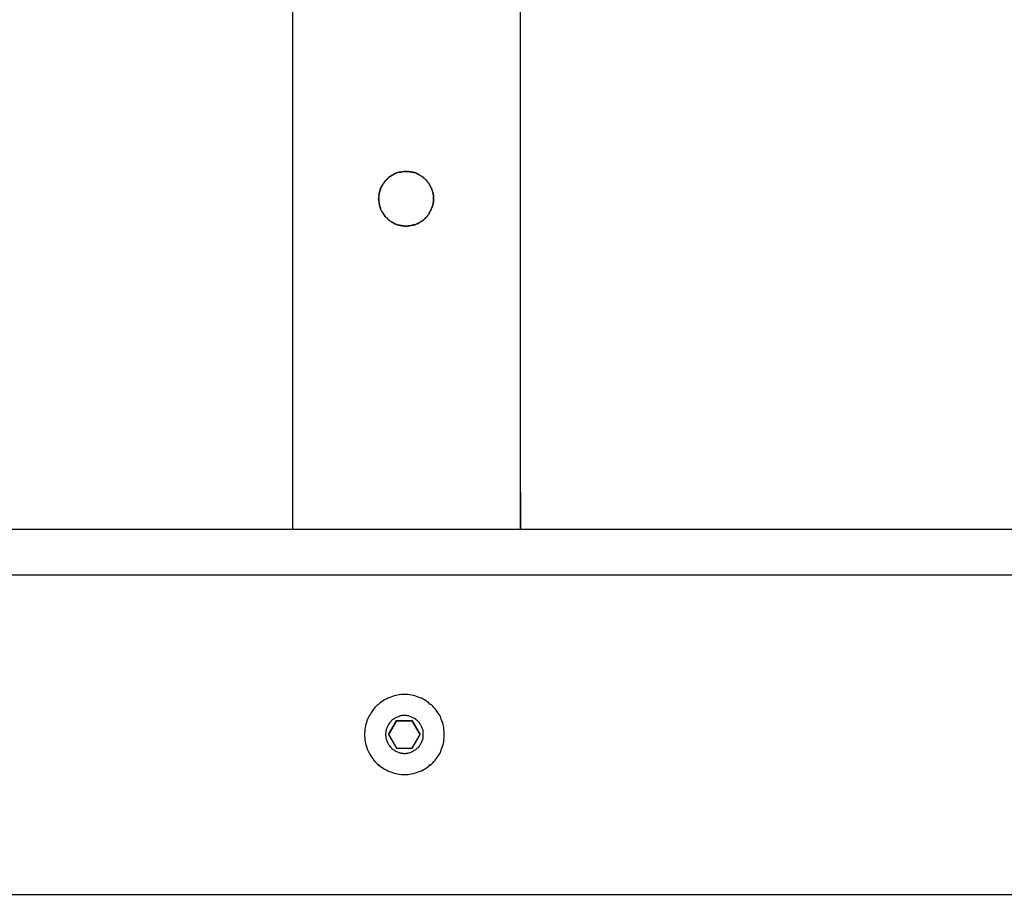
# Model space of a CAD drawing. Units: millimetres. Extents: x -900 to 900, y -785 to 785.
# Drawn here: x -684 to -469, y -575 to -383 of the extents above; entities that cross this region are included whole.
import ezdxf
from ezdxf.xclip import XClip

# ---------------------------------------------------------------- set-up
doc = ezdxf.new("R2010")
doc.units = ezdxf.units.MM
doc.header["$LTSCALE"] = 10
doc.header["$XCLIPFRAME"] = 0
for name, color, linetype, lineweight in [('EF-Colour-Saitin Black', 7, 'Continuous', 25), ('EF-Matrials-Timber', 7, 'Continuous', 25), ('EF-Metal-Sheet', 7, 'Continuous', 25), ('None', 7, 'Continuous', 5)]:
    doc.layers.add(name, color=color, linetype=linetype, lineweight=lineweight)

# ---------------------------------------------------------------- blocks, each defined once
blk = doc.blocks.new('Group')
at = {"layer": 'EF-Colour-Saitin Black', "color": 7, "linetype": 'Continuous', "lineweight": 25}
for p, q in [((-603.28, -417.56), (-603.08, -417.43)), ((-600.35, -416.36), (-600.21, -416.36)), ((-599.68, -416.36), (-599.54, -416.36)), ((-599.34, -416.36), (-599.14, -416.36)), ((-598.21, -416.5), (-598.08, -416.56)), ((-596.41, -417.3), (-596.21, -417.43)), ((-595.48, -418.03), (-595.41, -418.1)), ((-595.28, -418.23), (-595.28, -418.3)), ((-604.61, -419.03), (-604.55, -418.9)), ((-593.67, -421.9), (-593.67, -421.83)), ((-604.08, -536.91), (-604.08, -536.91))]:
    blk.add_line(p, q, dxfattribs=at)
at = {"layer": 'EF-Colour-Saitin Black', "color": 7, "linetype": 'Continuous', "lineweight": 25, "flags": 128}
for points in [[(-624.56, -348.32), (-624.56, -349.65), (-624.56, -355.86), (-624.56, -362.6), (-624.56, -369.87), (-624.56, -377.74), (-624.56, -386.21), (-624.56, -395.35), (-624.56, -405.22), (-624.56, -415.9), (-624.56, -427.44), (-624.56, -439.91), (-624.56, -453.32), (-624.56, -467.8), (-624.56, -483.4), (-624.56, -494.75)], [(-574.6, -486.61), (-574.6, -494.75), (-574.6, -483.4), (-574.6, -467.8), (-574.6, -453.32), (-574.6, -439.91), (-574.6, -427.44), (-574.6, -415.9), (-574.6, -405.22), (-574.6, -395.35), (-574.6, -386.21), (-574.6, -377.74), (-574.6, -369.87), (-574.6, -362.6), (-574.6, -355.86), (-574.6, -349.65), (-574.6, -348.32)], [(-604.55, -418.9), (-604.48, -418.83), (-604.41, -418.7), (-604.35, -418.63), (-604.35, -418.63), (-604.21, -418.5), (-604.35, -418.63), (-604.21, -418.5), (-604.21, -418.43), (-604.15, -418.36), (-604.15, -418.36), (-604.15, -418.36)], [(-604.01, -418.23), (-603.88, -418.1), (-603.95, -418.16), (-604.08, -418.3), (-604.15, -418.36), (-604.21, -418.5), (-604.21, -418.43), (-604.15, -418.36), (-604.15, -418.36), (-604.08, -418.3), (-604.15, -418.43)], [(-603.95, -418.16), (-603.88, -418.1), (-603.81, -418.03), (-603.68, -417.9), (-603.81, -418.03), (-603.68, -417.9), (-603.61, -417.83), (-603.48, -417.76), (-603.68, -417.9)], [(-603.61, -417.83), (-603.48, -417.76), (-603.48, -417.7), (-603.48, -417.76), (-603.35, -417.63), (-603.48, -417.7)], [(-603.01, -417.36), (-603.08, -417.43), (-603.28, -417.56), (-603.28, -417.56), (-603.35, -417.63), (-603.48, -417.7), (-603.35, -417.63), (-603.28, -417.56), (-603.41, -417.63)], [(-603.28, -417.56), (-603.08, -417.43), (-603.08, -417.43), (-603.08, -417.43), (-603.28, -417.56)], [(-603.08, -417.43), (-602.88, -417.3), (-602.88, -417.3), (-602.68, -417.16), (-602.55, -417.1)], [(-602.88, -417.3), (-602.88, -417.3), (-602.68, -417.16), (-602.68, -417.16), (-602.61, -417.1), (-602.61, -417.1), (-602.61, -417.1), (-602.68, -417.16), (-602.68, -417.16), (-602.88, -417.3)], [(-602.88, -417.3), (-602.88, -417.3), (-602.81, -417.23)], [(-602.61, -417.1), (-602.41, -417.03), (-602.41, -417.03), (-602.21, -416.9), (-602.15, -416.9), (-602.15, -416.9), (-602.21, -416.9), (-602.41, -417.03), (-602.41, -417.03), (-602.41, -417.03), (-602.41, -417.03), (-602.21, -416.9), (-602.15, -416.9), (-601.95, -416.83), (-601.95, -416.83), (-602.15, -416.9), (-601.95, -416.83), (-601.95, -416.83), (-601.81, -416.76), (-601.75, -416.7), (-601.75, -416.7), (-601.95, -416.83), (-601.81, -416.76), (-601.75, -416.7), (-601.68, -416.7), (-601.55, -416.63), (-601.48, -416.63), (-601.28, -416.56), (-601.21, -416.56), (-601.28, -416.56), (-601.28, -416.56), (-601.21, -416.56), (-601.08, -416.5), (-600.95, -416.5), (-601.08, -416.5)], [(-601.08, -416.5), (-600.95, -416.5), (-600.81, -416.5), (-600.68, -416.43), (-600.68, -416.43), (-600.48, -416.43), (-600.41, -416.43), (-600.55, -416.43)], [(-600.88, -416.5), (-600.68, -416.43), (-600.48, -416.43), (-600.68, -416.43), (-600.68, -416.43), (-600.81, -416.5)], [(-600.48, -416.43), (-600.41, -416.43), (-600.28, -416.36), (-600.21, -416.36)], [(-600.28, -416.36), (-600.21, -416.36), (-600.15, -416.36), (-600.01, -416.36)], [(-600.15, -416.36), (-600.01, -416.36), (-600.15, -416.36)], [(-600.01, -416.36), (-599.95, -416.36), (-599.74, -416.36)], [(-599.68, -416.36), (-599.54, -416.36), (-599.68, -416.36), (-599.81, -416.36), (-599.95, -416.36), (-599.81, -416.36), (-599.68, -416.36), (-599.54, -416.36)], [(-599.54, -416.36), (-599.41, -416.36), (-599.34, -416.36), (-599.14, -416.36), (-599.08, -416.36)], [(-599.41, -416.36), (-599.34, -416.36), (-599.14, -416.36), (-599.08, -416.36), (-598.88, -416.43), (-598.68, -416.43), (-598.81, -416.43), (-598.88, -416.43), (-598.88, -416.43), (-599.08, -416.36), (-599.14, -416.36), (-599.34, -416.36)], [(-599.41, -416.36), (-599.41, -416.36), (-599.28, -416.36)], [(-599.08, -416.36), (-598.88, -416.43), (-598.88, -416.43), (-598.81, -416.43), (-598.68, -416.43), (-598.61, -416.43), (-598.74, -416.43)], [(-598.68, -416.43), (-598.61, -416.43), (-598.48, -416.5), (-598.34, -416.5), (-598.21, -416.5)], [(-598.21, -416.5), (-598.34, -416.5), (-598.48, -416.5), (-598.34, -416.5), (-598.21, -416.5), (-598.08, -416.56), (-598.01, -416.56), (-598.08, -416.56), (-598.01, -416.56), (-598.01, -416.56), (-597.88, -416.63), (-597.81, -416.63), (-597.61, -416.7), (-597.54, -416.7)], [(-598.21, -416.5), (-598.21, -416.5), (-598.21, -416.5), (-598.08, -416.56), (-598.01, -416.56), (-597.88, -416.63), (-597.81, -416.63), (-597.61, -416.7), (-597.54, -416.7), (-597.34, -416.83), (-597.14, -416.9), (-597.28, -416.83), (-597.34, -416.83), (-597.34, -416.83), (-597.54, -416.7)], [(-597.21, -416.9), (-597.14, -416.9), (-597.14, -416.9), (-597.28, -416.83), (-597.34, -416.83), (-597.34, -416.83), (-597.54, -416.7), (-597.61, -416.7), (-597.81, -416.63), (-597.74, -416.63), (-597.74, -416.63), (-597.88, -416.63), (-598.01, -416.56)], [(-597.34, -416.83), (-597.28, -416.83), (-597.14, -416.9), (-597.14, -416.9), (-596.94, -417.03), (-596.88, -417.03), (-596.74, -417.1)], [(-596.94, -417.03), (-597.14, -416.9), (-596.94, -417.03), (-596.88, -417.03), (-596.81, -417.1)], [(-596.54, -417.23), (-596.41, -417.3), (-596.48, -417.23), (-596.61, -417.16), (-596.68, -417.16), (-596.81, -417.1), (-596.88, -417.03), (-596.94, -417.03), (-596.88, -417.03), (-596.94, -417.03)], [(-596.61, -417.16), (-596.48, -417.23), (-596.41, -417.3), (-596.41, -417.3), (-596.21, -417.43), (-596.21, -417.43), (-596.01, -417.56)], [(-596.61, -417.16), (-596.48, -417.23), (-596.61, -417.16)], [(-596.41, -417.3), (-596.41, -417.3), (-596.21, -417.43), (-596.21, -417.43), (-596.01, -417.56), (-596.01, -417.56), (-595.81, -417.7), (-596.01, -417.56), (-596.01, -417.56)], [(-596.21, -417.43), (-596.21, -417.43), (-596.01, -417.56)], [(-596.01, -417.56), (-596.01, -417.56), (-595.81, -417.7), (-595.81, -417.76), (-595.68, -417.83), (-595.68, -417.9), (-595.81, -417.76), (-595.81, -417.7)], [(-595.81, -417.7), (-595.81, -417.76), (-595.68, -417.83), (-595.68, -417.9), (-595.61, -417.9), (-595.48, -418.03), (-595.61, -417.9), (-595.61, -417.9), (-595.68, -417.9)], [(-595.68, -417.9), (-595.61, -417.9), (-595.48, -418.03), (-595.41, -418.1), (-595.28, -418.23), (-595.41, -418.1), (-595.28, -418.3), (-595.21, -418.3), (-595.08, -418.43), (-595.21, -418.3), (-595.28, -418.23)], [(-595.08, -418.5), (-595.08, -418.5), (-594.94, -418.63), (-594.94, -418.63), (-595.08, -418.5), (-595.08, -418.43), (-595.21, -418.3), (-595.28, -418.3), (-595.28, -418.23), (-595.41, -418.1), (-595.48, -418.03), (-595.41, -418.1)], [(-595.14, -418.43), (-595.08, -418.5), (-595.08, -418.43), (-595.08, -418.5), (-594.94, -418.63), (-594.94, -418.63), (-594.88, -418.7), (-594.81, -418.83), (-594.88, -418.7), (-594.94, -418.63)], [(-605.48, -420.97), (-605.48, -421.03), (-605.48, -420.83), (-605.42, -420.77), (-605.42, -420.63), (-605.35, -420.57), (-605.35, -420.37), (-605.28, -420.3), (-605.22, -420.17), (-605.22, -420.17), (-605.28, -420.3), (-605.22, -420.17), (-605.22, -420.03), (-605.15, -420.03)], [(-605.42, -420.77), (-605.42, -420.63), (-605.42, -420.57), (-605.42, -420.77)], [(-605.35, -420.57), (-605.35, -420.37), (-605.28, -420.37), (-605.35, -420.57)], [(-604.88, -419.43), (-604.88, -419.43), (-604.88, -419.36), (-604.95, -419.56), (-605.08, -419.83), (-605.08, -419.83), (-605.15, -420.03), (-605.22, -420.03), (-605.22, -420.17), (-605.22, -420.03), (-605.22, -420.03), (-605.15, -419.96)], [(-605.08, -419.83), (-605.01, -419.63), (-604.95, -419.56), (-604.88, -419.43), (-604.88, -419.36), (-604.81, -419.36), (-604.75, -419.16), (-604.68, -419.1), (-604.61, -418.96), (-604.68, -419.1), (-604.75, -419.23)], [(-605.08, -419.76), (-605.08, -419.83), (-605.08, -419.83), (-605.08, -419.83), (-605.01, -419.63), (-604.95, -419.56), (-604.88, -419.43), (-604.88, -419.36), (-604.81, -419.36), (-604.75, -419.16), (-604.81, -419.36), (-604.88, -419.43)], [(-604.48, -418.83), (-604.41, -418.7), (-604.48, -418.83), (-604.48, -418.83), (-604.55, -418.9), (-604.61, -418.96), (-604.68, -419.1), (-604.75, -419.16), (-604.75, -419.23), (-604.75, -419.23)], [(-604.61, -419.03), (-604.61, -419.03), (-604.61, -418.96), (-604.55, -418.9), (-604.61, -419.03), (-604.61, -419.03)], [(-594.94, -418.63), (-594.88, -418.7), (-594.81, -418.83), (-594.74, -418.9), (-594.88, -418.76)], [(-594.88, -418.76), (-594.88, -418.76), (-594.81, -418.83), (-594.74, -418.9), (-594.68, -419.03), (-594.61, -419.1), (-594.68, -418.96), (-594.68, -419.03), (-594.61, -419.1), (-594.54, -419.23), (-594.48, -419.36), (-594.54, -419.16), (-594.54, -419.23), (-594.48, -419.36), (-594.41, -419.43), (-594.41, -419.36), (-594.34, -419.56), (-594.21, -419.76)], [(-594.14, -419.96), (-594.21, -419.9), (-594.21, -419.83), (-594.21, -419.83), (-594.27, -419.63), (-594.34, -419.56), (-594.41, -419.43), (-594.34, -419.56), (-594.27, -419.63)], [(-594.14, -419.96), (-594.21, -419.83), (-594.21, -419.9), (-594.14, -419.96), (-594.07, -420.03), (-594.07, -420.17), (-594.01, -420.3), (-594.01, -420.37), (-594.01, -420.37), (-593.94, -420.57), (-593.94, -420.57), (-593.94, -420.63), (-593.87, -420.77), (-593.87, -420.83), (-593.81, -421.03), (-593.87, -420.83), (-593.81, -420.9)], [(-594.07, -420.1), (-594.01, -420.3), (-594.07, -420.17), (-594.01, -420.23)], [(-594.07, -420.17), (-594.01, -420.3), (-594.01, -420.37), (-593.94, -420.57), (-593.94, -420.57), (-593.87, -420.77), (-593.87, -420.83), (-593.81, -421.03), (-593.81, -421.03), (-593.81, -420.97)], [(-594.01, -420.3), (-594.01, -420.3), (-594.01, -420.37), (-593.94, -420.57), (-593.94, -420.63), (-593.87, -420.77), (-593.81, -421.03), (-593.81, -421.03), (-593.74, -421.3), (-593.74, -421.3), (-593.81, -421.03), (-593.74, -421.3), (-593.74, -421.3), (-593.74, -421.5), (-593.67, -421.57), (-593.67, -421.77), (-593.67, -421.83), (-593.67, -421.9)], [(-605.62, -421.9), (-605.62, -422.1), (-605.62, -422.1), (-605.62, -422.1), (-605.62, -422.17), (-605.68, -422.37), (-605.68, -422.37), (-605.62, -422.63), (-605.62, -422.57), (-605.62, -422.63), (-605.62, -422.63)], [(-605.68, -422.37), (-605.62, -422.17), (-605.62, -422.1), (-605.68, -422.37)], [(-605.68, -422.37), (-605.62, -422.57), (-605.68, -422.37), (-605.68, -422.37)], [(-605.62, -421.7), (-605.62, -421.7), (-605.62, -421.57), (-605.62, -421.5), (-605.55, -421.3), (-605.55, -421.3), (-605.48, -421.03), (-605.48, -421.03), (-605.48, -420.83), (-605.48, -421.03), (-605.55, -421.1)], [(-605.62, -421.7), (-605.62, -421.7), (-605.62, -421.57), (-605.62, -421.5), (-605.55, -421.3), (-605.48, -421.03), (-605.55, -421.3), (-605.55, -421.3), (-605.62, -421.5), (-605.62, -421.5), (-605.62, -421.57), (-605.62, -421.7), (-605.62, -421.83), (-605.62, -421.97), (-605.62, -422.1), (-605.62, -421.97), (-605.62, -422.1)], [(-605.62, -422.63), (-605.62, -422.63), (-605.62, -422.83), (-605.62, -422.9), (-605.62, -422.83), (-605.62, -422.63), (-605.62, -422.63), (-605.62, -422.9), (-605.62, -422.97)], [(-605.48, -420.97), (-605.42, -420.77), (-605.48, -420.83), (-605.48, -421.03), (-605.48, -421.03), (-605.55, -421.23), (-605.55, -421.17)], [(-594.07, -424.57), (-594.07, -424.57), (-594.07, -424.57), (-594.01, -424.37), (-594.01, -424.37), (-593.94, -424.17), (-593.94, -424.1), (-593.87, -423.9), (-593.87, -423.9), (-593.81, -423.77), (-593.87, -423.9), (-593.94, -424.1), (-593.87, -423.9), (-593.87, -423.9), (-593.81, -423.77), (-593.81, -423.63), (-593.74, -423.5), (-593.81, -423.63), (-593.81, -423.77), (-593.81, -423.77), (-593.81, -423.63), (-593.74, -423.5), (-593.74, -423.5), (-593.74, -423.37), (-593.74, -423.5), (-593.74, -423.37), (-593.74, -423.3), (-593.67, -423.1), (-593.67, -423.03), (-593.67, -422.9), (-593.67, -422.63), (-593.67, -422.83), (-593.67, -422.9), (-593.67, -422.83), (-593.67, -422.63), (-593.67, -422.57), (-593.67, -422.37), (-593.67, -422.37), (-593.67, -422.17), (-593.67, -422.37), (-593.67, -422.37), (-593.67, -422.37), (-593.67, -422.37), (-593.67, -422.1), (-593.67, -422.1), (-593.67, -421.9), (-593.67, -421.83), (-593.67, -421.77), (-593.67, -421.83), (-593.67, -421.9)], [(-593.74, -421.3), (-593.74, -421.5), (-593.74, -421.5), (-593.74, -421.3)], [(-593.67, -421.77), (-593.67, -421.77), (-593.67, -421.83)], [(-593.67, -422.1), (-593.67, -422.1), (-593.67, -422.17), (-593.67, -422.1)], [(-593.67, -422.63), (-593.67, -422.57), (-593.67, -422.37), (-593.67, -422.63)], [(-605.62, -422.9), (-605.62, -423.1), (-605.62, -423.1), (-605.62, -423.1)], [(-605.62, -423.03), (-605.62, -423.1), (-605.62, -423.17)], [(-605.62, -423.1), (-605.62, -423.1), (-605.55, -423.3), (-605.55, -423.37), (-605.55, -423.3)], [(-605.55, -423.43), (-605.55, -423.37), (-605.55, -423.3), (-605.55, -423.37), (-605.55, -423.5), (-605.48, -423.63), (-605.48, -423.77), (-605.42, -423.9), (-605.42, -424.1)], [(-605.55, -423.5), (-605.48, -423.63), (-605.55, -423.5)], [(-605.48, -423.77), (-605.48, -423.7), (-605.48, -423.77)], [(-604.81, -425.37), (-604.81, -425.37), (-604.81, -425.37), (-604.88, -425.23), (-604.95, -425.17), (-604.95, -425.1), (-605.01, -424.97), (-605.08, -424.9), (-605.01, -424.97), (-605.01, -424.97), (-605.08, -424.9), (-605.15, -424.77), (-605.22, -424.63), (-605.15, -424.77), (-605.15, -424.77), (-605.22, -424.63), (-605.22, -424.57), (-605.28, -424.37), (-605.22, -424.57), (-605.22, -424.63), (-605.22, -424.63), (-605.28, -424.37), (-605.28, -424.3), (-605.35, -424.17), (-605.28, -424.3), (-605.28, -424.37), (-605.35, -424.17), (-605.42, -424.1), (-605.42, -423.97), (-605.42, -424.1), (-605.35, -424.17), (-605.42, -423.97), (-605.42, -423.9), (-605.42, -423.97), (-605.42, -424.1)], [(-594.48, -425.37), (-594.34, -425.17), (-594.34, -425.1), (-594.27, -424.97), (-594.21, -424.9), (-594.21, -424.83)], [(-594.34, -425.1), (-594.27, -424.97), (-594.21, -424.9), (-594.21, -424.83)], [(-594.27, -424.97), (-594.27, -424.97), (-594.21, -424.9), (-594.21, -424.83), (-594.07, -424.63), (-594.07, -424.57), (-594.07, -424.57)], [(-594.21, -424.83), (-594.14, -424.77), (-594.07, -424.63), (-594.07, -424.57), (-594.01, -424.37), (-594.01, -424.37), (-593.94, -424.17), (-593.94, -424.17)], [(-594.21, -424.9), (-594.21, -424.83), (-594.14, -424.77), (-594.07, -424.63), (-594.07, -424.57), (-594.01, -424.37), (-594.01, -424.37)], [(-594.01, -424.37), (-594.01, -424.3), (-594.01, -424.37), (-593.94, -424.17), (-593.87, -424.1)], [(-593.94, -424.1), (-593.94, -424.1), (-593.94, -424.1), (-593.94, -424.17)], [(-593.74, -423.3), (-593.74, -423.3), (-593.67, -423.1), (-593.74, -423.3)], [(-593.67, -423.1), (-593.67, -423.03), (-593.67, -422.9), (-593.67, -423.1)], [(-604.95, -425.1), (-604.95, -425.17), (-604.88, -425.23), (-604.81, -425.37), (-604.81, -425.37), (-604.68, -425.57), (-604.68, -425.57)], [(-604.81, -425.37), (-604.81, -425.37), (-604.68, -425.57), (-604.68, -425.57), (-604.55, -425.77), (-604.55, -425.84)], [(-604.81, -425.37), (-604.81, -425.37), (-604.68, -425.57), (-604.68, -425.57)], [(-604.68, -425.57), (-604.55, -425.77), (-604.55, -425.84)], [(-604.21, -426.24), (-604.21, -426.24), (-604.35, -426.04), (-604.41, -425.97), (-604.55, -425.84), (-604.55, -425.77), (-604.55, -425.77), (-604.68, -425.57), (-604.68, -425.57), (-604.68, -425.64)], [(-604.55, -425.77), (-604.41, -425.97), (-604.35, -426.04)], [(-604.55, -425.77), (-604.55, -425.77), (-604.55, -425.84), (-604.41, -425.97), (-604.35, -426.04), (-604.21, -426.24), (-604.21, -426.24), (-604.15, -426.3), (-604.08, -426.37), (-604.08, -426.44), (-603.88, -426.57), (-603.88, -426.57), (-603.75, -426.77), (-603.68, -426.77), (-603.81, -426.64)], [(-604.35, -426.04), (-604.21, -426.24), (-604.21, -426.24), (-604.08, -426.37), (-604.08, -426.44)], [(-604.21, -426.24), (-604.15, -426.3), (-604.08, -426.37), (-604.08, -426.44), (-603.88, -426.57), (-603.88, -426.57), (-603.75, -426.77), (-603.68, -426.77), (-603.55, -426.9), (-603.48, -426.97), (-603.35, -427.1)], [(-604.08, -426.44), (-603.88, -426.57), (-603.75, -426.77)], [(-603.55, -426.9), (-603.68, -426.77), (-603.55, -426.9)], [(-603.35, -427.04), (-603.35, -427.04), (-603.48, -426.97), (-603.35, -427.04), (-603.35, -427.04)], [(-603.35, -427.04), (-603.35, -427.04), (-603.28, -427.1), (-603.21, -427.17), (-603.08, -427.24), (-603.08, -427.24), (-603.21, -427.17)], [(-596.21, -427.3), (-596.21, -427.24), (-596.01, -427.1), (-596.01, -427.1), (-595.94, -427.1), (-595.81, -426.97), (-595.81, -426.9)], [(-596.01, -427.1), (-596.01, -427.1), (-595.94, -427.1), (-595.81, -426.97), (-595.74, -426.9), (-595.68, -426.84), (-595.61, -426.77), (-595.41, -426.64), (-595.61, -426.77), (-595.61, -426.77), (-595.68, -426.84), (-595.61, -426.77)], [(-595.94, -427.1), (-595.81, -426.97), (-595.61, -426.77)], [(-595.81, -426.97), (-595.74, -426.9), (-595.68, -426.84), (-595.61, -426.77), (-595.61, -426.77), (-595.41, -426.64), (-595.41, -426.57), (-595.48, -426.64)], [(-595.08, -426.24), (-595.21, -426.37), (-595.28, -426.44), (-595.41, -426.57), (-595.28, -426.44), (-595.41, -426.57), (-595.41, -426.64)], [(-594.94, -426.04), (-595.08, -426.24), (-595.08, -426.24), (-595.21, -426.37), (-595.08, -426.24)], [(-594.81, -425.9), (-594.88, -425.97), (-594.94, -426.04), (-594.94, -426.1), (-595.08, -426.24), (-594.94, -426.1), (-594.94, -426.04)], [(-594.61, -425.64), (-594.74, -425.77), (-594.81, -425.9), (-594.88, -425.97), (-594.74, -425.84)], [(-594.68, -425.7), (-594.74, -425.77), (-594.68, -425.7), (-594.61, -425.57), (-594.61, -425.64), (-594.68, -425.7), (-594.61, -425.64), (-594.61, -425.57), (-594.48, -425.37), (-594.48, -425.44), (-594.61, -425.57), (-594.48, -425.44), (-594.48, -425.37), (-594.34, -425.17), (-594.34, -425.1), (-594.27, -424.97), (-594.34, -425.1)], [(-594.61, -425.64), (-594.61, -425.57), (-594.61, -425.64)], [(-602.61, -427.57), (-602.68, -427.57), (-602.68, -427.5), (-602.81, -427.44), (-602.68, -427.5), (-602.68, -427.57), (-602.81, -427.44), (-602.88, -427.44), (-602.88, -427.37), (-603.08, -427.24), (-602.88, -427.37), (-602.88, -427.37), (-603.08, -427.24), (-603.08, -427.24), (-603.21, -427.17)], [(-602.61, -427.57), (-602.68, -427.57), (-602.61, -427.57), (-602.41, -427.64), (-602.48, -427.64), (-602.61, -427.57), (-602.48, -427.64), (-602.41, -427.64), (-602.28, -427.77)], [(-602.28, -427.7), (-602.41, -427.64), (-602.28, -427.7), (-602.21, -427.77), (-602.08, -427.84), (-601.95, -427.9), (-601.88, -427.9)], [(-601.61, -428.04), (-601.68, -427.97), (-601.88, -427.9), (-601.95, -427.9), (-602.08, -427.84), (-602.21, -427.77), (-602.15, -427.84), (-602.08, -427.84)], [(-602.08, -427.84), (-601.95, -427.9), (-601.88, -427.9), (-601.68, -427.97), (-601.68, -428.04)], [(-601.88, -427.9), (-601.68, -427.97), (-601.68, -428.04), (-601.48, -428.1), (-601.41, -428.1), (-601.28, -428.1)], [(-601.48, -428.04), (-601.48, -428.1), (-601.35, -428.1)], [(-601.48, -428.1), (-601.41, -428.1), (-601.28, -428.1), (-601.21, -428.17), (-601.41, -428.1), (-601.28, -428.1), (-601.21, -428.17), (-601.08, -428.17), (-601.01, -428.17), (-601.01, -428.17), (-601.01, -428.17), (-601.01, -428.17), (-600.95, -428.24), (-601.08, -428.17), (-601.21, -428.17)], [(-601.21, -428.17), (-601.08, -428.17), (-601.01, -428.17), (-600.95, -428.24), (-600.81, -428.24), (-600.81, -428.24), (-600.95, -428.24)], [(-600.95, -428.24), (-600.81, -428.24), (-600.68, -428.24), (-600.81, -428.24), (-600.81, -428.24)], [(-600.61, -428.3), (-600.68, -428.24), (-600.61, -428.3), (-600.68, -428.24), (-600.61, -428.3), (-600.41, -428.3), (-600.61, -428.3), (-600.61, -428.3)], [(-600.35, -428.3), (-600.41, -428.3), (-600.61, -428.3), (-600.61, -428.3), (-600.61, -428.3)], [(-600.15, -428.3), (-600.15, -428.3), (-600.35, -428.3), (-600.35, -428.3), (-600.35, -428.3), (-600.28, -428.3), (-600.15, -428.3), (-600.15, -428.3), (-599.95, -428.37), (-600.15, -428.3), (-600.15, -428.3), (-600.15, -428.3), (-600.28, -428.3), (-600.35, -428.3), (-600.41, -428.3), (-600.35, -428.3)], [(-600.15, -428.3), (-600.15, -428.3), (-599.95, -428.37), (-599.88, -428.37)], [(-599.88, -428.37), (-599.95, -428.37), (-599.88, -428.37), (-599.68, -428.37), (-599.41, -428.37)], [(-599.68, -428.37), (-599.54, -428.37), (-599.41, -428.37), (-599.54, -428.37), (-599.68, -428.37)], [(-598.74, -428.3), (-598.88, -428.3), (-598.94, -428.3), (-599.14, -428.3), (-598.94, -428.3), (-598.94, -428.3), (-599.14, -428.3), (-599.21, -428.3), (-599.41, -428.37), (-599.14, -428.3)], [(-599.41, -428.37), (-599.41, -428.37), (-599.21, -428.3)], [(-597.94, -428.1), (-598.08, -428.17), (-598.28, -428.17), (-598.34, -428.24), (-598.48, -428.24), (-598.48, -428.24), (-598.48, -428.24), (-598.61, -428.24), (-598.74, -428.3), (-598.88, -428.3), (-598.74, -428.3)], [(-598.01, -428.1), (-598.01, -428.1), (-598.08, -428.17), (-598.28, -428.17), (-598.34, -428.24), (-598.48, -428.24), (-598.48, -428.24)], [(-598.28, -428.17), (-598.08, -428.17), (-598.08, -428.17)], [(-598.08, -428.17), (-598.01, -428.1), (-598.01, -428.1), (-597.88, -428.1), (-597.68, -428.04)], [(-597.48, -427.97), (-597.61, -427.97), (-597.68, -428.04), (-597.81, -428.04), (-597.88, -428.1), (-598.01, -428.1), (-597.88, -428.1), (-597.81, -428.04), (-597.68, -428.04)], [(-597.14, -427.84), (-597.34, -427.9), (-597.48, -427.97), (-597.61, -427.97), (-597.48, -427.9)], [(-596.81, -427.64), (-596.88, -427.64), (-597.01, -427.77), (-597.14, -427.77), (-597.28, -427.84), (-597.28, -427.84), (-597.34, -427.9), (-597.28, -427.84), (-597.14, -427.84), (-597.14, -427.84)], [(-597.28, -427.84), (-597.14, -427.77), (-597.01, -427.77)], [(-597.01, -427.77), (-597.14, -427.77), (-597.01, -427.77), (-596.88, -427.64), (-596.81, -427.64), (-596.68, -427.57), (-596.68, -427.57)], [(-597.01, -427.77), (-596.88, -427.64), (-596.81, -427.64), (-596.68, -427.57), (-596.61, -427.5), (-596.48, -427.44), (-596.48, -427.44), (-596.41, -427.44), (-596.41, -427.37)], [(-596.81, -427.64), (-596.68, -427.57), (-596.48, -427.44), (-596.41, -427.44), (-596.41, -427.37)], [(-596.68, -427.57), (-596.61, -427.5), (-596.48, -427.44), (-596.48, -427.44), (-596.41, -427.44), (-596.41, -427.37)], [(-596.34, -427.37), (-596.21, -427.24), (-596.21, -427.3), (-596.41, -427.37), (-596.41, -427.44), (-596.41, -427.37)], [(-596.08, -427.17), (-596.01, -427.1), (-595.94, -427.1)], [(-603.68, -536.44), (-603.61, -536.44), (-603.68, -536.44)]]:
    blk.add_lwpolyline(points, dxfattribs=at)
at = {"layer": 'EF-Matrials-Timber', "color": 7, "linetype": 'Continuous', "lineweight": 25}
for p, q in [((-896.07, -504.75), (896.07, -504.75)), ((-896.07, -574.8), (900, -574.8))]:
    blk.add_line(p, q, dxfattribs=at)
at = {"layer": 'EF-Matrials-Timber', "color": 7, "linetype": 'Continuous', "lineweight": 25, "flags": 128}
blk.add_lwpolyline([(-889.99, -494.75), (889.99, -494.75)], dxfattribs=at)
at = {"layer": 'EF-Metal-Sheet', "color": 7, "linetype": 'Continuous', "lineweight": 25}
for p, q in [((-601.08, -535.97), (-601.08, -535.97)), ((-598.28, -536.77), (-596.54, -539.77)), ((-604.01, -538.71), (-604.01, -538.71)), ((-604.01, -538.71), (-604.01, -538.71)), ((-604.01, -538.71), (-604.01, -538.71)), ((-604.01, -538.71), (-604.01, -538.71)), ((-604.01, -538.71), (-604.01, -538.71)), ((-604.01, -538.71), (-604.01, -538.71)), ((-604.01, -538.77), (-604.01, -538.77)), ((-604.01, -538.84), (-604.01, -538.84)), ((-604.01, -538.84), (-604.01, -538.84)), ((-604.01, -538.84), (-604.01, -538.84)), ((-603.95, -538.51), (-603.95, -538.51)), ((-603.95, -538.57), (-603.95, -538.57)), ((-603.95, -538.57), (-603.95, -538.57)), ((-603.95, -538.64), (-603.95, -538.64)), ((-603.81, -538.24), (-603.81, -538.24)), ((-596.34, -537.97), (-596.34, -537.97)), ((-596.21, -538.24), (-596.21, -538.24)), ((-596.08, -538.51), (-596.08, -538.51)), ((-596.08, -538.57), (-596.08, -538.57)), ((-596.08, -538.57), (-596.08, -538.57)), ((-596.01, -538.64), (-596.01, -538.64)), ((-596.01, -538.71), (-596.01, -538.71)), ((-596.01, -538.77), (-596.01, -538.77)), ((-596.01, -538.77), (-596.01, -538.77)), ((-596.01, -538.77), (-596.01, -538.77)), ((-595.94, -538.84), (-595.94, -538.84)), ((-595.94, -538.84), (-595.94, -538.84)), ((-595.94, -538.84), (-595.94, -538.84)), ((-595.94, -538.91), (-595.94, -538.91)), ((-595.94, -538.91), (-595.94, -538.91)), ((-595.21, -538.51), (-595.21, -538.51)), ((-608.75, -540.17), (-608.75, -540.17)), ((-608.68, -540.51), (-608.68, -540.51)), ((-596.08, -541.37), (-596.08, -541.37)), ((-596.08, -541.37), (-596.08, -541.37)), ((-596.08, -541.37), (-596.08, -541.37)), ((-591.27, -540.17), (-591.27, -540.17)), ((-591.27, -540.51), (-591.27, -540.51)), ((-601.75, -542.78), (-601.75, -542.78)), ((-598.28, -542.78), (-598.28, -542.78)), ((-600.48, -544.98), (-600.48, -544.98)), ((-599.41, -544.11), (-599.41, -544.11)), ((-598.14, -543.71), (-598.14, -543.71))]:
    blk.add_line(p, q, dxfattribs=at)
at = {"layer": 'EF-Metal-Sheet', "color": 7, "linetype": 'Continuous', "lineweight": 25, "flags": 128}
for points in [[(-608.75, -539.77), (-608.75, -539.77), (-608.75, -540.17), (-608.68, -540.51), (-608.68, -540.91), (-608.62, -541.31), (-608.55, -541.64), (-608.48, -542.04), (-608.35, -542.38), (-608.22, -542.78), (-608.08, -543.11), (-607.95, -543.44), (-607.75, -543.84), (-607.55, -544.18), (-607.35, -544.44), (-607.15, -544.78), (-606.95, -545.11), (-606.68, -545.38), (-606.48, -545.71), (-606.22, -545.98), (-605.88, -546.24), (-605.62, -546.44), (-605.35, -546.71), (-605.01, -546.91), (-604.68, -547.18), (-604.35, -547.38), (-604.01, -547.51), (-603.68, -547.71), (-603.35, -547.85), (-603.01, -547.98), (-602.61, -548.11), (-602.28, -548.25), (-601.88, -548.31), (-601.55, -548.38), (-601.15, -548.45), (-600.75, -548.51), (-600.41, -548.51), (-600.01, -548.51), (-599.61, -548.51), (-599.21, -548.51), (-598.88, -548.45), (-598.48, -548.38), (-598.08, -548.31), (-597.74, -548.25), (-597.34, -548.11), (-597.01, -547.98), (-596.68, -547.85), (-596.28, -547.71), (-595.94, -547.51), (-595.61, -547.38), (-595.28, -547.18), (-595.01, -546.91), (-594.68, -546.71), (-594.41, -546.44), (-594.07, -546.24), (-593.81, -545.98), (-593.54, -545.71), (-593.27, -545.38), (-593.07, -545.11), (-592.81, -544.78), (-592.61, -544.44), (-592.41, -544.18), (-592.21, -543.84), (-592.07, -543.44), (-591.94, -543.11), (-591.81, -542.78), (-591.67, -542.38), (-591.54, -542.04), (-591.47, -541.64), (-591.41, -541.31), (-591.34, -540.91), (-591.27, -540.51), (-591.27, -540.17), (-591.27, -539.77), (-591.27, -539.37), (-591.27, -539.04), (-591.34, -538.64), (-591.41, -538.24), (-591.47, -537.91), (-591.54, -537.51), (-591.67, -537.17), (-591.81, -536.77), (-591.94, -536.44), (-592.07, -536.1), (-592.21, -535.7), (-592.41, -535.37), (-592.61, -535.1), (-592.81, -534.77), (-593.07, -534.44), (-593.27, -534.17), (-593.54, -533.84), (-593.81, -533.57), (-594.07, -533.3), (-594.41, -533.1), (-594.68, -532.84), (-595.01, -532.64), (-595.28, -532.37), (-595.61, -532.17), (-595.94, -532.04), (-596.28, -531.84), (-596.68, -531.7), (-597.01, -531.57), (-597.34, -531.44), (-597.74, -531.3), (-598.08, -531.24), (-598.48, -531.17), (-598.88, -531.1), (-599.21, -531.03), (-599.61, -531.03), (-600.01, -531.03), (-600.41, -531.03), (-600.75, -531.03), (-601.15, -531.1), (-601.55, -531.17), (-601.88, -531.24), (-602.28, -531.3), (-602.61, -531.44), (-603.01, -531.57), (-603.35, -531.7), (-603.68, -531.84), (-604.01, -532.04), (-604.35, -532.17), (-604.68, -532.37), (-605.01, -532.64), (-605.35, -532.84), (-605.62, -533.1), (-605.88, -533.3), (-606.22, -533.57), (-606.48, -533.84), (-606.68, -534.17), (-606.95, -534.44), (-607.15, -534.77), (-607.35, -535.1), (-607.55, -535.37), (-607.75, -535.7), (-607.95, -536.1), (-608.08, -536.44), (-608.22, -536.77), (-608.35, -537.17), (-608.48, -537.51), (-608.55, -537.91), (-608.62, -538.24), (-608.68, -538.64), (-608.68, -539.04), (-608.75, -539.37), (-608.75, -539.77), (-608.75, -540.17), (-608.68, -540.51), (-608.68, -540.91), (-608.62, -541.31), (-608.55, -541.64), (-608.48, -542.04), (-608.35, -542.38), (-608.22, -542.78), (-608.08, -543.11), (-607.95, -543.44), (-607.75, -543.84), (-607.55, -544.18), (-607.35, -544.44), (-607.15, -544.78), (-606.95, -545.11), (-606.68, -545.38), (-606.48, -545.71), (-606.22, -545.98), (-605.88, -546.24), (-605.62, -546.44), (-605.35, -546.71), (-605.01, -546.91), (-604.68, -547.18), (-604.35, -547.38), (-604.01, -547.51), (-603.68, -547.71), (-603.35, -547.85), (-603.01, -547.98), (-602.61, -548.11), (-602.28, -548.25), (-601.88, -548.31), (-601.55, -548.38), (-601.15, -548.45), (-600.75, -548.51), (-600.41, -548.51), (-600.01, -548.51), (-599.61, -548.51), (-599.21, -548.51), (-598.88, -548.45), (-598.48, -548.38), (-598.08, -548.31), (-597.74, -548.25), (-597.34, -548.11), (-597.01, -547.98), (-596.68, -547.85), (-596.28, -547.71), (-595.94, -547.51), (-595.61, -547.38), (-595.28, -547.18), (-595.01, -546.91), (-594.68, -546.71), (-594.41, -546.44), (-594.07, -546.24), (-593.81, -545.98), (-593.54, -545.71), (-593.27, -545.38), (-593.07, -545.11), (-592.81, -544.78), (-592.61, -544.44), (-592.41, -544.18), (-592.21, -543.84), (-592.07, -543.44), (-591.94, -543.11), (-591.81, -542.78), (-591.67, -542.38), (-591.54, -542.04), (-591.47, -541.64), (-591.41, -541.31), (-591.34, -540.91), (-591.27, -540.51), (-591.27, -540.17), (-591.27, -539.77), (-591.27, -539.77)], [(-604.15, -539.77), (-604.15, -539.91), (-604.08, -540.11), (-604.08, -540.31), (-604.08, -540.51), (-604.01, -540.64), (-604.01, -540.84), (-603.95, -540.97), (-603.88, -541.17), (-603.81, -541.31), (-603.75, -541.51), (-603.68, -541.64), (-603.55, -541.84), (-603.48, -541.98), (-603.35, -542.11), (-603.28, -542.24), (-603.15, -542.44), (-603.01, -542.58), (-602.95, -542.71), (-602.81, -542.78), (-602.68, -542.91), (-602.48, -543.04), (-602.35, -543.11), (-602.21, -543.24), (-602.08, -543.31), (-601.88, -543.44), (-601.75, -543.51), (-601.55, -543.58), (-601.41, -543.64), (-601.21, -543.71), (-601.08, -543.78), (-600.88, -543.78), (-600.75, -543.84), (-600.55, -543.84), (-600.35, -543.84), (-600.21, -543.91), (-600.01, -543.91), (-599.81, -543.91), (-599.61, -543.84), (-599.48, -543.84), (-599.28, -543.84), (-599.08, -543.78), (-598.94, -543.78), (-598.74, -543.71), (-598.61, -543.64), (-598.41, -543.58), (-598.28, -543.51), (-598.08, -543.44), (-597.94, -543.31), (-597.81, -543.24), (-597.61, -543.11), (-597.48, -543.04), (-597.34, -542.91), (-597.21, -542.78), (-597.08, -542.71), (-596.94, -542.58), (-596.81, -542.44), (-596.74, -542.24), (-596.61, -542.11), (-596.54, -541.98), (-596.41, -541.84), (-596.34, -541.64), (-596.28, -541.51), (-596.21, -541.31), (-596.14, -541.17), (-596.08, -540.97), (-596.01, -540.84), (-595.94, -540.64), (-595.94, -540.51), (-595.94, -540.31), (-595.88, -540.11), (-595.88, -539.91), (-595.88, -539.77), (-595.88, -539.57), (-595.88, -539.37), (-595.94, -539.24), (-595.94, -539.04), (-595.94, -538.84), (-596.01, -538.71), (-596.08, -538.51), (-596.14, -538.37), (-596.21, -538.17), (-596.28, -538.04), (-596.34, -537.84), (-596.41, -537.71), (-596.54, -537.57), (-596.61, -537.37), (-596.74, -537.24), (-596.81, -537.11), (-596.94, -536.97), (-597.08, -536.84), (-597.21, -536.71), (-597.34, -536.57), (-597.48, -536.51), (-597.61, -536.37), (-597.81, -536.3), (-597.94, -536.17), (-598.08, -536.1), (-598.28, -536.04), (-598.41, -535.97), (-598.61, -535.9), (-598.74, -535.84), (-598.94, -535.77), (-599.08, -535.7), (-599.28, -535.7), (-599.48, -535.64), (-599.61, -535.64), (-599.81, -535.64), (-600.01, -535.64), (-600.21, -535.64), (-600.35, -535.64), (-600.55, -535.64), (-600.75, -535.7), (-600.88, -535.7), (-601.08, -535.77), (-601.21, -535.84), (-601.41, -535.9), (-601.55, -535.97), (-601.75, -536.04), (-601.88, -536.1), (-602.08, -536.17), (-602.21, -536.3), (-602.35, -536.37), (-602.48, -536.51), (-602.68, -536.57), (-602.81, -536.71), (-602.95, -536.84), (-603.01, -536.97), (-603.15, -537.11), (-603.28, -537.24), (-603.35, -537.37), (-603.48, -537.57), (-603.55, -537.71), (-603.68, -537.84), (-603.75, -538.04), (-603.81, -538.17), (-603.88, -538.37), (-603.95, -538.51), (-604.01, -538.71), (-604.01, -538.84), (-604.08, -539.04), (-604.08, -539.24), (-604.08, -539.37), (-604.15, -539.57), (-604.15, -539.77), (-604.15, -539.91), (-604.08, -540.11), (-604.08, -540.31), (-604.08, -540.51), (-604.01, -540.64), (-604.01, -540.84), (-603.95, -540.97), (-603.88, -541.17), (-603.81, -541.31), (-603.75, -541.51), (-603.68, -541.64), (-603.55, -541.84), (-603.48, -541.98), (-603.35, -542.11), (-603.28, -542.24), (-603.15, -542.44), (-603.01, -542.58), (-602.95, -542.71), (-602.81, -542.78), (-602.68, -542.91), (-602.48, -543.04), (-602.35, -543.11), (-602.21, -543.24), (-602.08, -543.31), (-601.88, -543.44), (-601.75, -543.51), (-601.55, -543.58), (-601.41, -543.64), (-601.21, -543.71), (-601.08, -543.78), (-600.88, -543.78), (-600.75, -543.84), (-600.55, -543.84), (-600.35, -543.84), (-600.21, -543.91), (-600.01, -543.91), (-599.81, -543.91), (-599.61, -543.84), (-599.48, -543.84), (-599.28, -543.84), (-599.08, -543.78), (-598.94, -543.78), (-598.74, -543.71), (-598.61, -543.64), (-598.41, -543.58), (-598.28, -543.51), (-598.08, -543.44), (-597.94, -543.31), (-597.81, -543.24), (-597.61, -543.11), (-597.48, -543.04), (-597.34, -542.91), (-597.21, -542.78), (-597.08, -542.71), (-596.94, -542.58), (-596.81, -542.44), (-596.74, -542.24), (-596.61, -542.11), (-596.54, -541.98), (-596.41, -541.84), (-596.34, -541.64), (-596.28, -541.51), (-596.21, -541.31), (-596.14, -541.17), (-596.08, -540.97), (-596.01, -540.84), (-595.94, -540.64), (-595.94, -540.51), (-595.94, -540.31), (-595.88, -540.11), (-595.88, -539.91), (-595.88, -539.77), (-595.88, -539.57), (-595.88, -539.37), (-595.94, -539.24), (-595.94, -539.04), (-595.94, -538.84), (-596.01, -538.71), (-596.08, -538.51), (-596.14, -538.37), (-596.21, -538.17), (-596.28, -538.04), (-596.34, -537.84), (-596.41, -537.71), (-596.54, -537.57), (-596.61, -537.37), (-596.74, -537.24), (-596.81, -537.11), (-596.94, -536.97), (-597.08, -536.84), (-597.21, -536.71), (-597.34, -536.57), (-597.48, -536.51), (-597.61, -536.37), (-597.81, -536.3), (-597.94, -536.17), (-598.08, -536.1), (-598.28, -536.04), (-598.41, -535.97), (-598.61, -535.9), (-598.74, -535.84), (-598.94, -535.77), (-599.08, -535.7), (-599.28, -535.7), (-599.48, -535.64), (-599.61, -535.64), (-599.81, -535.64), (-600.01, -535.64), (-600.21, -535.64), (-600.35, -535.64), (-600.55, -535.64), (-600.75, -535.7), (-600.88, -535.7), (-601.08, -535.77), (-601.21, -535.84), (-601.41, -535.9), (-601.55, -535.97), (-601.75, -536.04), (-601.88, -536.1), (-602.08, -536.17), (-602.21, -536.3), (-602.35, -536.37), (-602.48, -536.51), (-602.68, -536.57), (-602.81, -536.71), (-602.95, -536.84), (-603.01, -536.97), (-603.15, -537.11), (-603.28, -537.24), (-603.35, -537.37), (-603.48, -537.57), (-603.55, -537.71), (-603.68, -537.84), (-603.75, -538.04), (-603.81, -538.17), (-603.88, -538.37), (-603.95, -538.51), (-604.01, -538.71), (-604.01, -538.84), (-604.08, -539.04), (-604.08, -539.24), (-604.08, -539.37), (-604.15, -539.57), (-604.15, -539.77)], [(-603.48, -539.77), (-601.75, -536.77), (-598.28, -536.77), (-598.28, -536.77), (-601.75, -536.77), (-601.75, -536.77), (-603.48, -539.77), (-601.75, -536.77), (-601.75, -536.77), (-603.48, -539.77), (-601.75, -542.78), (-598.28, -542.78), (-596.54, -539.77), (-598.28, -536.77), (-598.28, -536.77), (-596.54, -539.77), (-598.28, -536.77)], [(-603.95, -538.57), (-603.95, -538.57), (-603.95, -538.51)], [(-603.95, -538.57), (-603.95, -538.57), (-603.95, -538.51)], [(-608.68, -540.91), (-608.68, -540.91), (-608.62, -541.31), (-608.55, -541.64), (-608.48, -542.04), (-608.35, -542.38), (-608.22, -542.78), (-608.08, -543.11), (-607.95, -543.44), (-607.75, -543.84), (-607.55, -544.18), (-607.35, -544.51), (-607.15, -544.78), (-606.95, -545.11), (-606.68, -545.38), (-606.48, -545.71), (-606.22, -545.98), (-605.88, -546.24), (-605.62, -546.51), (-605.35, -546.71), (-605.01, -546.91), (-604.68, -547.18), (-604.35, -547.38), (-604.01, -547.51), (-603.68, -547.71), (-603.35, -547.85), (-603.01, -547.98), (-602.61, -548.11), (-602.28, -548.25), (-601.88, -548.31), (-601.55, -548.38), (-601.15, -548.45), (-600.75, -548.51), (-600.41, -548.51), (-600.01, -548.51), (-599.61, -548.51), (-599.21, -548.51), (-598.88, -548.45), (-598.48, -548.38), (-598.08, -548.31), (-597.74, -548.25), (-597.34, -548.11), (-597.01, -547.98), (-596.68, -547.85), (-596.28, -547.71), (-595.94, -547.51), (-595.61, -547.38), (-595.28, -547.18), (-595.01, -546.91), (-594.68, -546.71), (-594.41, -546.51), (-594.07, -546.24), (-593.81, -545.98), (-593.54, -545.71), (-593.27, -545.38), (-593.07, -545.11), (-592.81, -544.78), (-592.61, -544.51), (-592.41, -544.18), (-592.21, -543.84), (-592.07, -543.44), (-591.94, -543.11), (-591.81, -542.78), (-591.67, -542.38), (-591.54, -542.04), (-591.47, -541.64), (-591.41, -541.31), (-591.34, -540.91), (-591.34, -540.91)]]:
    blk.add_lwpolyline(points, dxfattribs=at)
blk = doc.blocks.new('_Layer_Crop (3D)')
at = {"layer": 'EF-Metal-Sheet', "color": 7}
blk.add_blockref('Group', (0, 0), dxfattribs=at)
blk = doc.blocks.new('Viewport-1 (3D)')
at = {"layer": 'None', "color": 7, "transparency": 33554687}
blk.add_blockref('_Layer_Crop (3D)', (0, 0), dxfattribs=at)

msp = doc.modelspace()

# ---------------------------------------------------------------- block references
at = {"layer": 'EF-Metal-Sheet', "color": 7, "transparency": 33554687}
ref = msp.add_blockref('Viewport-1 (3D)', (0, 0), dxfattribs=at)
XClip(ref).set_block_clipping_path([(-1200.7241025621, -800.4716169168), (1200.7241025621, 800.4716169168)])

doc.saveas('drawing.dxf')
